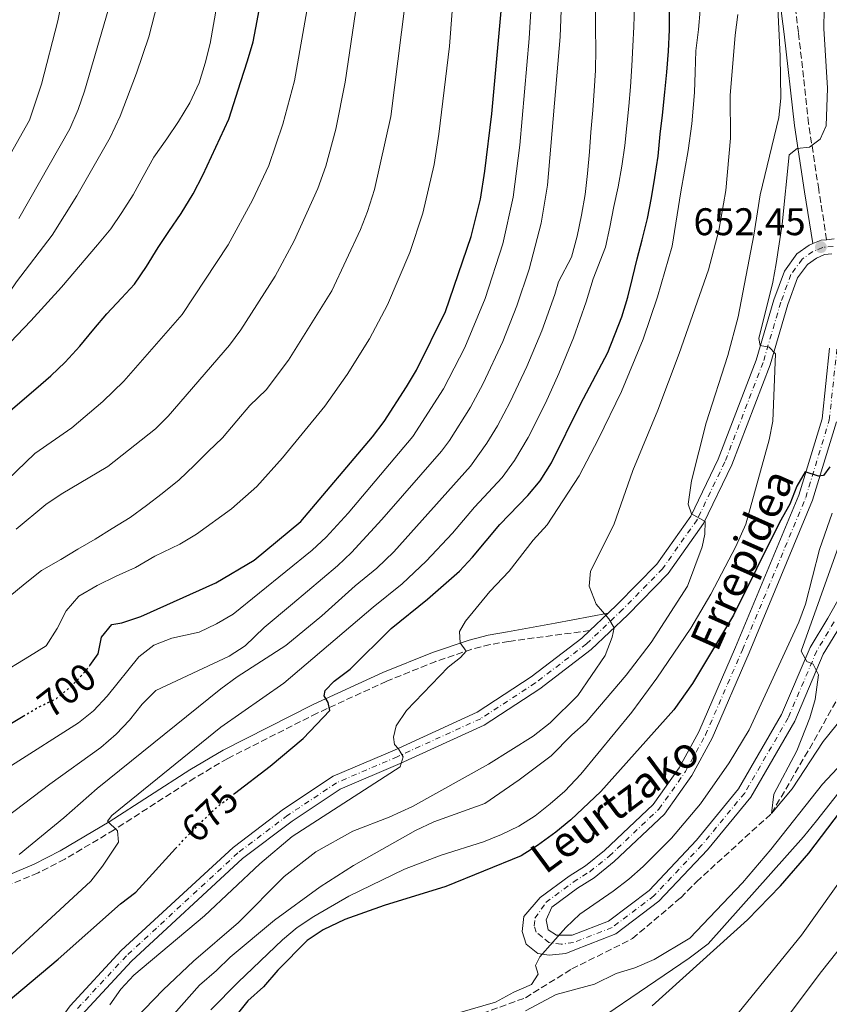
# Model space of a CAD drawing. Units: metres. Extents: x 603443 to 606871, y 4768543 to 4770909.
# Drawn here: x 604799 to 605010, y 4769741 to 4769997 of the extents above; entities that cross this region are included whole.
import ezdxf
from ezdxf.enums import TextEntityAlignment as Align

# ---------------------------------------------------------------- set-up
doc = ezdxf.new("R2010")
doc.units = ezdxf.units.M
doc.header["$MEASUREMENT"] = 0
for name, pattern in [('DGN Style 3', [2.435890702152634, 1.739921930109024, -0.6959687720436097]), ('DGN Style 4', [2.7856150101045474, 1.391937544087219, -0.6959687720436097, 0.001739921930109024, -0.6959687720436097]), ('DGN Style 5', [1.217945351076317, 0.5219765790327072, -0.6959687720436097])]:
    doc.linetypes.add(name, pattern=pattern)
for name, color, linetype, lineweight in [('Barranco lineal', 142, 'DGN Style 3', 13), ('Camino', 7, 'DGN Style 3', 0), ('Carretera', 9, 'Continuous', 0), ('Cota de curva de nivel directora', 7, 'Continuous', 0), ('Cota de punto acotado terreno', 7, 'Continuous', 0), ('Curva de nivel directora', 30, 'Continuous', 30), ('Curva de nivel directora no vista', 30, 'DGN Style 5', 30), ('Curva de nivel intermedia', 30, 'Continuous', 0), ('Eje de carretera', 7, 'DGN Style 4', 0), ('Línea blanca (vial)', 7, 'Continuous', 13), ('Margen derecho', 7, 'Continuous', 0), ('Punto acotado terreno (símbolo)', 7, 'Continuous', 0), ('Texto de Carretera Red Local', 1, 'Continuous', 0), ('Tubería', 7, 'Continuous', 0)]:
    doc.layers.add(name, color=color, linetype=linetype, lineweight=lineweight)
doc.styles.add('Style-Arial', font='arial.ttf')

# ---------------------------------------------------------------- blocks, each defined once
blk = doc.blocks.new('5PATER')
at = {"layer": 'Punto acotado terreno (símbolo)', "linetype": 'Continuous', "lineweight": 0}
h = blk.add_hatch(color=51, dxfattribs=at)
edge = h.paths.add_edge_path()
edge.add_ellipse((0, 0), major_axis=(-0.1095731443231308, -0.1110710700762829), ratio=0.9994222409660317, start_angle=0, end_angle=360)

msp = doc.modelspace()

# ---------------------------------------------------------------- linework, layer by layer
at = {"layer": 'Barranco lineal', "color": 142, "linetype": 'DGN Style 3', "lineweight": 13}
msp.add_polyline3d([(604869.7100000001, 4769714.9, 645), (604880.7599999999, 4769724.220000001, 644.8399999999965), (604894.1799999997, 4769730.930000001, 644.7899999999936), (604914.7400000002, 4769737.039999999, 644.7899999999936), (604930.5199999996, 4769742.77, 644.7899999999936), (604942.6100000005, 4769750.279999999, 644.529999999999), (604958.3600000005, 4769758.15, 643.8500000000058), (604970.9100000003, 4769768.810000001, 642.4499999999971), (604975.0199999996, 4769772.939999999, 642.5500000000029), (604994.5300000003, 4769790.730000001, 640), (605005.6299999999, 4769809.720000001, 639.320000000007), (605016.5300000003, 4769829.310000001, 637.3399999999965), (605022.8600000005, 4769842.300000001, 635), (605036.1399999997, 4769864.980000001, 633.5399999999936), (605044.7300000006, 4769882.5, 632.4499999999971), (605057.6299999999, 4769901.84, 630), (605065.8799999999, 4769914.980000001, 628.8500000000058), (605067.0899999999, 4769922.02, 628.3300000000017), (605066.9600000001, 4769926.26, 628.2299999999959)], dxfattribs=at)
at = {"layer": 'Camino', "color": 7, "linetype": 'DGN Style 3', "lineweight": 0}
for points in [[(605008.8599999984, 4769939.920000002, 652.3399999999967), (605006.7899999986, 4769952.95, 653.5899999999965), (605004.1700000011, 4769970.120000001, 655.979999999996), (605001.5399999982, 4769993.840000001, 658.8399999999965), (604998.8999999983, 4770014.12, 660.6199999999955)], [(604947.2600000012, 4769838.259999999, 665.1600000000036), (604926.2199999992, 4769835.470000002, 667.8699999999955), (604921.350000001, 4769834.62, 668.6399999999995), (604916.5900000001, 4769833.42, 669.6100000000006), (604907.2499999992, 4769830.270000001, 671.5599999999978), (604894.4699999985, 4769825.090000001, 673.320000000007), (604876.3900000004, 4769816.800000001, 675.3800000000048), (604853.1199999999, 4769805.010000001, 677.7599999999949), (604844.55, 4769799.960000001, 678.4400000000024), (604823.6199999999, 4769786.460000001, 679.9199999999983), (604810.7399999985, 4769778.810000001, 681.3099999999978), (604803.8299999973, 4769775.290000001, 682.3399999999967), (604794.6099999994, 4769771.410000001, 683.8800000000048)]]:
    msp.add_polyline3d(points, dxfattribs=at)
at = {"layer": 'Carretera', "color": 9, "linetype": 'Continuous', "lineweight": 0}
for points in [[(604812.1200000005, 4769740.699999999, 672.4400000000023), (604825.440000002, 4769755.029999998, 672.029999999999), (604854.5199999994, 4769781.9, 671.820000000007), (604867.649999999, 4769791.8, 671.9700000000012), (604880.5399999992, 4769800.390000001, 671.6600000000036), (604896.4499999993, 4769807.210000001, 670.1000000000058), (604917.9800000007, 4769817.040000002, 668.279999999999), (604932.0300000011, 4769826.230000001, 667.0800000000017), (604945.1600000005, 4769836.26, 665.4700000000012), (604947.2600000016, 4769838.26, 665.1600000000036), (604952.0500000016, 4769842.830000001, 664.4600000000064), (604954.4600000011, 4769845.12, 664.1100000000006), (604964.7199999985, 4769855.560000001, 662.2899999999936), (604973.5200000005, 4769868.06, 659.8399999999965), (604980.6499999985, 4769882.880000001, 658.0200000000041), (604990.5399999992, 4769908.619999999, 655.2100000000064), (604995.129999998, 4769924.240000002, 653.8500000000058), (604997.8799999995, 4769931.769999999, 653.3899999999994), (605001.1299999994, 4769936.250000001, 652.7599999999948), (605004.3500000027, 4769938.510000001, 652.5500000000029), (605005.249999999, 4769938.890000001, 652.5200000000041), (605007.3900000004, 4769939.790000001, 652.4499999999971), (605008.8599999987, 4769939.920000001, 652.3399999999965), (605010.829999998, 4769940.100000001, 652.1900000000023)], [(605010.1900000009, 4769936.21, 652.1900000000023), (605008.329999999, 4769936.04, 652.4499999999971), (605006.2100000001, 4769935.150000001, 652.5500000000029), (605003.8400000008, 4769933.480000001, 652.7599999999948), (605001.2800000014, 4769929.960000001, 653.3899999999994), (604998.7600000025, 4769923.050000002, 653.8500000000058), (604994.1700000013, 4769907.390000001, 655.2100000000064), (604984.1599999999, 4769881.37, 658.0200000000041), (604976.8199999996, 4769866.119999999, 659.8399999999965), (604967.6700000011, 4769853.109999998, 662.2899999999936), (604957.1499999978, 4769842.399999999, 664.1100000000006), (604947.6400000015, 4769833.350000001, 665.4700000000012), (604934.2399999994, 4769823.11, 667.0800000000017), (604919.8299999993, 4769813.680000001, 668.279999999999), (604898.0000000005, 4769803.710000001, 670.1000000000058), (604882.3700000021, 4769797.019999999, 671.6600000000036), (604869.8599999995, 4769788.680000001, 671.9700000000012), (604856.9699999993, 4769778.960000001, 671.820000000007), (604828.1399999999, 4769752.319999999, 672.029999999999), (604815.0700000008, 4769738.27, 672.4400000000023)], [(605012.4400000017, 4769839.53, 639.1699999999983), (605007.9800000003, 4769832.100000001, 640), (605000.5700000006, 4769814.699999999, 640.8399999999965), (604989.1299999988, 4769794.92, 642.5), (604977.8500000023, 4769781.260000001, 642.820000000007), (604965.2500000005, 4769767.859999998, 643.3399999999965), (604954.010000002, 4769759.369999999, 643.9600000000064), (604943.3900000004, 4769755.259999999, 645.1100000000006), (604941.0799999991, 4769754.290000001, 645.2599999999948), (604936.7299999994, 4769753.84, 645.320000000007), (604933.7900000003, 4769754.250000001, 645.4700000000012), (604930.699999999, 4769756.740000002, 645.5200000000041), (604929.6700000007, 4769759.98, 645.5200000000041), (604930.129999999, 4769763.890000002, 645.779999999999), (604934.3500000013, 4769768.84, 645.779999999999), (604941.8900000005, 4769774.430000001, 646.3600000000006), (604946.1499999985, 4769777.13, 647.029999999999), (604951.0799999993, 4769781.08, 647.5), (604963.7800000019, 4769793.08, 648.0200000000041), (604970.510000002, 4769802.59, 648.3399999999965), (604975.6400000016, 4769811.960000001, 648.6000000000058), (604985.1799999992, 4769833.98, 648.9100000000036), (605001.6200000012, 4769873.480000001, 649.8399999999965), (605007.6600000006, 4769893.359999999, 650.570000000007), (605009.6299999999, 4769911.750000001, 650.6300000000047)], [(605011.4200000025, 4769892.590000001, 650.570000000007), (605005.2199999999, 4769872.190000001, 649.8399999999965), (604988.6999999996, 4769832.490000002, 648.9100000000036), (604979.0799999972, 4769810.28, 648.6000000000058), (604973.760000002, 4769800.56, 648.3399999999965), (604966.6799999987, 4769790.560000001, 648.0200000000041), (604953.5899999995, 4769778.189999999, 647.5), (604948.3799999993, 4769774.01, 647.029999999999), (604944.0599999987, 4769771.279999998, 646.3600000000006), (604937.4299999991, 4769766.359999999, 645.779999999999), (604935.9200000025, 4769763.02, 645.679999999993), (604936.4800000014, 4769760.42, 645.5800000000017), (604938.579999998, 4769759.09, 645.2599999999948), (604942.6799999995, 4769759.080000001, 645.1100000000006), (604952.1299999999, 4769762.74, 643.9600000000064), (604962.6799999999, 4769770.710000001, 643.3399999999965), (604974.9899999991, 4769783.790000001, 642.820000000007), (604985.9799999994, 4769797.100000001, 642.5), (604997.1499999987, 4769816.409999999, 640.8399999999965), (605004.5599999982, 4769833.84, 640), (605009.1400000004, 4769841.460000001, 639.1699999999983), (605022.4499999987, 4769864.960000002, 637.0899999999965)]]:
    msp.add_polyline3d(points, dxfattribs=at)
at = {"layer": 'Curva de nivel directora', "color": 30, "linetype": 'Continuous', "lineweight": 30, "flags": 128}
for points, elevation in [([(604817.2800000008, 4769829.210000001), (604819.4600000002, 4769832.240000002), (604820.3099999996, 4769836.550000001), (604822.9899999995, 4769839.850000001), (604825.589999999, 4769840.279999999), (604830.5099999988, 4769841.92), (604850.0399999997, 4769850.65), (604859.9699999985, 4769856.550000002), (604872.1700000003, 4769866.65), (604890.7299999989, 4769888.65), (604893.8, 4769892.600000001), (604899.6499999996, 4769901.680000001), (604902.2099999988, 4769905.970000002), (604909.7699999983, 4769921.230000001), (604916.4600000003, 4769940.710000004), (604918.8099999995, 4769950.449999999), (604920.0199999987, 4769957.710000001), (604921.7599999999, 4769972.610000002), (604924.7699999985, 4770005.170000001)], 700.0000000000001), ([(604796.0399999999, 4769894.970000002), (604803.2399999995, 4769901.120000001), (604807.1399999999, 4769904.51), (604810.8399999992, 4769908.11), (604814.6299999999, 4769912.230000002), (604818.3099999991, 4769916.66), (604821.6900000009, 4769920.67), (604825.4799999995, 4769924.680000001), (604828.8599999992, 4769928.380000001), (604832.0199999998, 4769932.910000003), (604835.0700000006, 4769937.850000001), (604837.82, 4769942.060000001), (604840.9800000006, 4769946.689999999), (604844.1299999999, 4769951.840000002), (604846.6600000003, 4769956.67), (604853.4199999992, 4769971.25), (604856.4999999994, 4769981.08), (604858.2899999998, 4769986.42), (604859.7800000006, 4769991.34), (604860.7399999995, 4769996.869999999), (604861.7000000007, 4770001.99)], 725.0000000000001), ([(604854.89, 4769795.880000002), (604864.1700000005, 4769803.020000001), (604872.7200000001, 4769810.180000001), (604879.7000000007, 4769817.51), (604879.2800000003, 4769819.590000001), (604878.2099999997, 4769821.330000003), (604878.4499999988, 4769822.699999999), (604880.76, 4769825.150000001), (604884.9399999998, 4769828.27), (604895.6299999985, 4769838.790000001), (604905.0399999986, 4769846.41), (604913.3899999993, 4769853.699999999), (604916.8099999991, 4769857.340000001), (604923.879999999, 4769865.83), (604931.1900000002, 4769873.36), (604934.3599999996, 4769877.230000001), (604937.3100000002, 4769881.920000001), (604944.8899999995, 4769897.130000001), (604951.9799999996, 4769910.62), (604955.6399999986, 4769919.850000001), (604957.1299999994, 4769924.970000001), (604958.35, 4769929.890000002), (604959.6299999984, 4769934.900000001), (604960.9099999992, 4769939.87), (604962.2900000005, 4769945.410000001), (604963.2999999986, 4769950.789999999), (604964.2100000005, 4769956.060000001), (604965.0099999985, 4769961.650000002), (604965.5499999993, 4769967.330000001), (604966.1500000006, 4769972.340000001), (604966.7899999999, 4769978.240000002), (604967.2799999994, 4769983.500000001), (604967.7699999989, 4769988.980000001), (604967.9999999992, 4769994.5), (604968.0300000004, 4769999.710000004)], 675.0000000000001), ([(605009.6899999997, 4769880.87), (605008.0400000003, 4769878.630000001), (605006.7399999994, 4769878.42), (605003.269999998, 4769879.54), (605001.0700000009, 4769875.860000002), (604999.2800000005, 4769871.12), (604996.6200000006, 4769866.400000002), (604984.6199999999, 4769842.310000001), (604973.9499999991, 4769824.520000001), (604969.0999999989, 4769817.680000001), (604950.110000001, 4769796.380000004), (604942.3100000002, 4769789.04), (604938.4700000002, 4769785.840000002), (604933.7099999993, 4769782.340000001), (604929.449999999, 4769779.710000004), (604909.7999999995, 4769771.699999999), (604893.7899999989, 4769766.76), (604883.61, 4769763.140000001), (604877.9399999992, 4769760.45), (604873.7999999997, 4769757.650000001), (604866.1199999996, 4769750), (604862.4099999992, 4769745.65), (604858.3500000001, 4769742.000000001), (604855.2199999986, 4769738.100000001)], 650.0000000000001), ([(604665.9799999993, 4769730.86), (604681.5699999996, 4769741.33), (604695.2600000001, 4769749.970000002), (604703.2899999989, 4769755.95), (604705.8499999982, 4769760.220000002), (604705.8100000002, 4769762.960000002), (604707.4699999987, 4769764.740000002), (604711.55, 4769766.430000002), (604724.1299999997, 4769774.600000001), (604740.4699999989, 4769782.84), (604764.7999999989, 4769796.130000004), (604780.7000000001, 4769804.190000001), (604789.4599999996, 4769809.789999999), (604799.9000000001, 4769815.990000002)], 700.0000000000001), ([(604963.4900000008, 4769740.699999999), (604988.279999999, 4769763.070000002), (604996.9, 4769771.869999999), (605004.2599999983, 4769780.400000001), (605014.1199999999, 4769793.41)], 650.0000000000001), ([(604792.7400000008, 4769739.190000001), (604809.0699999988, 4769752.780000002), (604825.2599999983, 4769767.220000003), (604829.2300000002, 4769770.26), (604839.579999999, 4769781.560000001)], 675.0000000000001)]:
    msp.add_lwpolyline(points, dxfattribs=dict(at, elevation=elevation))
at = {"layer": 'Curva de nivel directora no vista', "color": 30, "linetype": 'DGN Style 5', "lineweight": 30, "flags": 128}
for points, elevation in [([(604799.9000000001, 4769815.990000002), (604803.4000000004, 4769818.07), (604808.5700000004, 4769820.620000001), (604812.4699999986, 4769823.740000002), (604816.5299999998, 4769828.16), (604817.2800000008, 4769829.210000001)], 700.0000000000005), ([(604839.579999999, 4769781.560000001), (604842.1799999987, 4769784.400000002), (604849.690000001, 4769791.87), (604854.89, 4769795.880000002)], 675.0000000000005)]:
    msp.add_lwpolyline(points, dxfattribs=dict(at, elevation=elevation))
at = {"layer": 'Curva de nivel intermedia', "color": 30, "linetype": 'Continuous', "lineweight": 0, "flags": 128}
for points, elevation in [([(604994.8900000006, 4769928.83), (604995.74, 4769933.759999999), (604997.3200000003, 4769943.970000001), (604999.1300000007, 4769962.01), (605001.1900000017, 4769963.659999999), (605004.4100000003, 4769963.970000001), (605007.1399999994, 4769966.09), (605008.7000000018, 4769969.5), (605009.0800000017, 4769979.350000001), (605008.1100000017, 4769994.849999999), (605008.2300000002, 4769999.84), (605008.97, 4770004.8), (605012.2500000013, 4770018.15)], 655), ([(604788.5499999998, 4769870.519999999), (604802.930000001, 4769884.359999999), (604812.6000000006, 4769891.029999999), (604820.6600000005, 4769897.8), (604826.1400000011, 4769903.109999998), (604841.2400000021, 4769920.429999999), (604853.2300000016, 4769938.539999999), (604859.5599999994, 4769950.17), (604863.8100000008, 4769959.220000001), (604867.4800000008, 4769969.929999999), (604870.4800000006, 4769981.25), (604875.0800000004, 4770007.390000001)], 720), ([(604793.2900000007, 4769826.59), (604801.5600000009, 4769831.59), (604805.8900000004, 4769834.309999999), (604808.7900000017, 4769838.829999999), (604811.1200000007, 4769843.399999999), (604814.390000001, 4769847.199999999), (604819.1400000006, 4769849.98), (604824.1000000006, 4769852.45), (604829.1200000006, 4769854.71), (604834.2100000002, 4769857.630000001), (604840.680000001, 4769860.74), (604844.9700000003, 4769863.3), (604854.1500000001, 4769869.890000001), (604860.6600000013, 4769875.77), (604867.3700000013, 4769883.21), (604878.3600000016, 4769896.599999999), (604884.1700000009, 4769904.859999998), (604889.9700000011, 4769914.109999999), (604894.6300000015, 4769922.949999999), (604900.49, 4769936.600000001), (604903.8499999995, 4769946.819999999), (604906.780000002, 4769959.499999999), (604908.0600000005, 4769967.329999999), (604910.7899999997, 4769990.279999998), (604912.1799999999, 4770008.499999999)], 705), ([(604811.1200000007, 4770007.96), (604808.9800000016, 4769996.829999999), (604804.7100000002, 4769980.359999998), (604801.570000002, 4769970.99), (604794.2400000006, 4769957.899999999)], 745), ([(604796.4600000002, 4769847.210000001), (604800.4200000009, 4769850.55), (604804.6900000002, 4769853.890000001), (604809.7000000014, 4769856.779999999), (604814.1400000005, 4769859.399999999), (604818.6300000009, 4769862.019999999), (604823.07, 4769864.789999999), (604827.7599999994, 4769867.680000001), (604832.0399999998, 4769870.760000001), (604836.0499999997, 4769873.949999998), (604840.4800000021, 4769877.449999998), (604844.4299999994, 4769881.21), (604848.0200000014, 4769884.8), (604851.7699999998, 4769888.349999999), (604855.5000000002, 4769892.830000001), (604858.8799999999, 4769896.840000001), (604863.0900000009, 4769900.910000001), (604868.9699999995, 4769908.550000001), (604880.2000000012, 4769926.59), (604887.6800000002, 4769942.609999998), (604889.5100000007, 4769947.26), (604891.2499999999, 4769952.930000001), (604895.53, 4769971.970000001), (604900.100000001, 4770008.32)], 710.0000000000002), ([(604798.1299999999, 4769864.600000001), (604805.8200000012, 4769871.02), (604809.8300000011, 4769873.749999999), (604821.9600000014, 4769880.929999998), (604834.3200000019, 4769890.720000001), (604837.6400000012, 4769894), (604853.6100000015, 4769912.489999999), (604856.5599999997, 4769916.52), (604865.4700000014, 4769930.399999999), (604870.3900000011, 4769939.589999998), (604876.5600000002, 4769953.27), (604878.6400000011, 4769959.03), (604881.2400000006, 4769968.689999999), (604883.6800000013, 4769980.899999999), (604887.5000000013, 4770006.829999999)], 715.0000000000001), ([(604932.12, 4770002.249999999), (604931.5000000009, 4769992.27), (604929.0800000002, 4769964.509999999), (604927.3400000011, 4769950.970000001), (604924.6600000013, 4769938.88), (604920.0999999992, 4769924.600000001), (604914.7400000015, 4769911.84), (604909.2300000017, 4769901.159999999), (604901.2800000012, 4769888.760000001), (604884.4600000015, 4769868.809999999), (604878.7400000016, 4769862.600000001), (604875.1000000006, 4769859.17), (604854.5700000004, 4769842.56), (604850.2400000008, 4769840.029999999), (604845.7200000014, 4769837.880000001), (604838.5900000011, 4769836.279999998), (604833.9100000006, 4769834.439999999), (604830.0300000004, 4769831.470000001), (604821.7400000001, 4769821.180000001), (604818.1900000006, 4769817.439999998), (604814.3400000016, 4769814.239999999), (604796.8800000004, 4769803.220000001)], 695), ([(604857.6900000006, 4769834.329999999), (604862.5600000012, 4769839.060000001), (604869.9599999996, 4769845.239999999), (604881.7100000001, 4769855.09), (604885.320000002, 4769858.560000001), (604893.200000001, 4769867.15), (604908.7500000012, 4769884.909999999), (604910.8299999998, 4769887.679999999), (604916.2500000002, 4769896.349999999), (604919.5700000017, 4769902.529999999), (604924.6200000009, 4769913.449999998), (604928.3100000012, 4769922.749999999), (604931.4699999995, 4769932.230000001), (604934.6500000004, 4769944.24), (604936.2700000008, 4769954.09), (604939.5800000011, 4769992.699999998), (604940.0100000004, 4770004.319999999)], 690.0000000000001), ([(604834.8400000005, 4770001.429999999), (604832.5899999996, 4769992.699999998), (604829.4400000003, 4769983.220000002), (604825.1399999998, 4769972.039999999), (604822.5600000004, 4769966.5), (604813.8900000001, 4769951.289999999), (604807.5199999998, 4769941.07), (604798.2300000006, 4769928.980000001), (604792.3200000006, 4769920.41), (604788.9200000009, 4769916.720000001), (604781.4800000022, 4769910.029999998), (604748.7100000001, 4769885.09), (604738.6200000005, 4769876.699999999), (604707.9500000015, 4769855.369999999), (604697.8600000018, 4769849.56), (604688.8499999996, 4769845.220000002), (604681.4800000002, 4769842.230000001), (604672.8400000012, 4769839.510000001), (604645.5000000005, 4769827.17), (604636.570000001, 4769823.63), (604615.8500000008, 4769815.92), (604581.2600000014, 4769805.939999998)], 735.0000000000001), ([(604790.0899999999, 4769747.79), (604817.490000001, 4769773.109999999), (604820.6000000001, 4769777.01), (604824.7300000007, 4769783.269999999), (604824.4800000006, 4769786.190000001), (604821.8300000017, 4769788.699999998), (604823.0099999997, 4769790.17), (604851.3600000007, 4769813.150000001), (604867.7400000001, 4769824.630000001), (604890.9400000012, 4769844.359999998), (604898.4699999995, 4769850.460000001), (604904.7100000001, 4769856.350000001), (604911.600000001, 4769863.61), (604917.2500000016, 4769870.4), (604924.4500000011, 4769878.09), (604927.6600000008, 4769882.48), (604931.2700000006, 4769888.480000001), (604935.7800000012, 4769897.390000001), (604939.2500000002, 4769905.109999998), (604943.0000000009, 4769914.38), (604946.3500000014, 4769923.789999999), (604948.1500000008, 4769929.749999999), (604951.3200000002, 4769937.979999999), (604952.4400000002, 4769943.149999999), (604953.5100000007, 4769948.529999999), (604954.6799999997, 4769953.699999999), (604955.640000001, 4769959.079999999), (604956.3400000005, 4769964.399999999), (604956.8900000004, 4769969.509999999), (604957.4300000012, 4769974.63), (604957.8800000005, 4769979.63), (604958.2100000012, 4769985.11), (604958.4500000004, 4769990.26), (604958.6800000007, 4769995.269999999), (604958.9100000008, 4770000.84)], 680), ([(604798.8300000017, 4769945.429999999), (604812.0599999995, 4769968.739999999), (604814.2600000012, 4769973.76), (604815.8800000016, 4769978.500000001), (604822.0100000005, 4769999.619999998)], 740.0000000000001), ([(604798.900000001, 4769780.05), (604810.5199999994, 4769789.539999999), (604819.2099999998, 4769797.179999998), (604851.3700000019, 4769823.130000001), (604855.5899999996, 4769826.27), (604868.2000000007, 4769834.4), (604877.5900000005, 4769842.13), (604886.2499999997, 4769849.939999999), (604891.8900000012, 4769854.509999999), (604896.2800000011, 4769858.78), (604916.2300000001, 4769881.060000001), (604920.4800000014, 4769887.01), (604923.270000001, 4769891.539999999), (604926.5900000002, 4769897.720000002), (604930.9300000009, 4769906.98), (604934.770000001, 4769916.230000001), (604938.1500000005, 4769925.63), (604939.1600000008, 4769928.980000001), (604942.5500000016, 4769935.38), (604943.9800000021, 4769940.869999999), (604945.1500000011, 4769946.31), (604946.11, 4769951.679999999), (604946.7000000001, 4769957.11), (604947.1900000018, 4769962.789999999), (604947.5300000015, 4769967.850000001), (604948.0200000011, 4769973.59), (604948.41, 4769978.59), (604948.7499999999, 4769983.91), (604948.8200000012, 4769989.429999999), (604948.7400000008, 4769994.63), (604948.7600000009, 4770000.159999999)], 684.9999999999999), ([(604847.2900000004, 4769985.850000001), (604848.5600000002, 4769990.98), (604850.29, 4770000.789999997)], 730), ([(604961.1700000007, 4769914.009999999), (604964.860000001, 4769925.100000001), (604968.6699999997, 4769938.23), (604970.9500000018, 4769952.38), (604972.8200000004, 4769963.13), (604973.7600000014, 4769970.069999999), (604974.5199999993, 4769978.159999998), (604974.7000000002, 4769983.519999999), (604974.8800000013, 4769988.999999999), (604975.5200000005, 4769994.58), (604975.9699999997, 4769999.640000001)], 670), ([(604996.7600000014, 4769987.649999999), (604996.1199999999, 4770001.91)], 660), ([(604829.0400000003, 4769737.289999999), (604836.3200000002, 4769744.869999998), (604844.2400000016, 4769752.279999998), (604855.9500000017, 4769762.34), (604867.8099999994, 4769774.300000001), (604876.0100000004, 4769780.73), (604885.6500000006, 4769786.069999999), (604895.120000001, 4769789.769999999), (604901.1800000007, 4769792.509999999), (604920.9599999997, 4769803.509999998), (604932.5600000003, 4769810.84), (604936.9400000013, 4769814.289999999), (604944.1800000012, 4769821.42), (604951.2599999999, 4769831.800000002), (604953.0599999991, 4769836.52), (604953.5900000011, 4769839.019999999), (604952.2099999998, 4769841.289999999), (604948.9700000011, 4769845.149999999), (604947.1000000002, 4769849.789999999), (604947.430000001, 4769853.720000001), (604953.5000000017, 4769865.74), (604958.4800000017, 4769879.890000002), (604964.9600000015, 4769895.609999999), (604970.5300000015, 4769910.31), (604978.12, 4769932.09), (604980.7799999999, 4769942.34), (604982.6700000009, 4769952.7), (604983.850000001, 4769966.34), (604983.7400000015, 4769977.380000001), (604985.1100000016, 4769993.069999999), (604985.7599999999, 4769998.499999999)], 665.0000000000001), ([(604839.140000001, 4769738.480000001), (604845.8100000008, 4769746.050000001), (604850.2099999996, 4769749.84), (604853.7500000001, 4769753.38), (604865.3100000004, 4769762.939999999), (604877.1500000001, 4769771.59), (604885.8000000004, 4769777.17), (604901.9500000018, 4769786.3), (604906.7000000015, 4769788.499999999), (604920.020000001, 4769793.289999999), (604928.8900000001, 4769799.429999999), (604937.2699999999, 4769805.730000001), (604942.6100000021, 4769811.180000001), (604946.3700000015, 4769814.470000001), (604956.6900000013, 4769826.649999999), (604963.2300000016, 4769835.189999999), (604972.6399999994, 4769849.859999999), (604976.5000000017, 4769860.069999999), (604977.1800000012, 4769863.310000001), (604977.2300000006, 4769866.640000001), (604973.7100000001, 4769868.619999999), (604972.8400000005, 4769871.16), (604973.6900000023, 4769877.210000001), (604977.5299999999, 4769892.259999999), (604983.1400000004, 4769909.8), (604985.8400000003, 4769919.880000001), (604989.9500000009, 4769941.059999999), (604991.5500000012, 4769951.619999998), (604996.4200000018, 4769971.71), (604996.9200000003, 4769976.690000001), (604996.7600000014, 4769987.649999999)], 660), ([(604789.4400000017, 4769905.819999999), (604801.9499999997, 4769918.819999999), (604809.9400000006, 4769927.59), (604819.2500000001, 4769938.560000001), (604822.7300000002, 4769942.779999998), (604825.5800000001, 4769946.989999999), (604828.5400000017, 4769951.619999998), (604831.1700000003, 4769956.34), (604833.9100000006, 4769961.380000002), (604837.2700000001, 4769966.119999997), (604840.3300000001, 4769970.65), (604843.2800000005, 4769975.480000001), (604845.7000000012, 4769980.73), (604847.2900000004, 4769985.850000001)], 730), ([(604848.7200000009, 4769739.67), (604855.8700000013, 4769746.869999999), (604867.3400000001, 4769757.859999999), (604871.1700000011, 4769761.08), (604875.5499999998, 4769763.91), (604884.6400000004, 4769769.240000002), (604899.0900000008, 4769776.199999999), (604908.6399999994, 4769779.9), (604919.6000000008, 4769783.34), (604924.3100000003, 4769785.229999999), (604928.8099999997, 4769787.429999999), (604933.0400000009, 4769790.100000001), (604936.9900000005, 4769793.170000001), (604940.75, 4769796.480000001), (604944.9600000011, 4769800.899999999), (604958.2000000001, 4769817.039999999), (604964.7300000013, 4769825.889999999), (604973.5300000012, 4769838.890000002), (604978.7400000015, 4769847.779999998), (604985.2700000004, 4769860.17), (604987.8699999999, 4769865.92), (604993.9500000018, 4769887.83), (604994.8400000014, 4769892.75), (604995.5900000002, 4769910.199999998), (604993.8899999993, 4769911.99), (604991.54, 4769912.429999999), (604991.2000000003, 4769914.25), (604994.8900000006, 4769928.83)], 655), ([(604822.4300000007, 4769740.939999999), (604825.2900000018, 4769745.039999999), (604828.7000000004, 4769748.699999999), (604847.0600000002, 4769764.050000001), (604861.5100000006, 4769777.600000001), (604869.8400000011, 4769784.720000001), (604897.9500000008, 4769802.8), (604898.7399999998, 4769805.470000001), (604897.5100000005, 4769807.529999999), (604896.5100000014, 4769808.609999999), (604896.2699999999, 4769810.539999999), (604896.9000000004, 4769813.460000002), (604899.6000000003, 4769817.46), (604910.4700000001, 4769828.769999998), (604913.6600000019, 4769831.27), (604915.0900000002, 4769832.900000001), (604913.5500000002, 4769835.069999999), (604913.3500000011, 4769838.029999998), (604914.9200000003, 4769840.710000001), (604921.3100000008, 4769848.409999998), (604926.2900000006, 4769853.749999999), (604932.5700000015, 4769861.76), (604936.1600000013, 4769865.77), (604944.5099999997, 4769878.55), (604949.5700000002, 4769888.099999999), (604955.5200000001, 4769900.399999999), (604961.1700000007, 4769914.009999999)], 670), ([(605010.3300000012, 4769868.8), (605007.040000001, 4769859.359999998), (605003.3500000008, 4769845.109999999), (605001.650000002, 4769840.42), (604988.7400000016, 4769812.429999999), (604983.5100000014, 4769803.899999999), (604976.0200000012, 4769793.180000001), (604968.5100000009, 4769784.310000001), (604961.1799999997, 4769776.95), (604957.4600000002, 4769773.619999999), (604953.3400000008, 4769770.479999999), (604944.6799999995, 4769764.520000001), (604941.0300000017, 4769761.08), (604934.2800000014, 4769753.429999999), (604933.1600000015, 4769751.17), (604933.820000001, 4769748.890000001), (604932.1500000014, 4769746.259999999), (604927.490000001, 4769744.260000001), (604922.7400000012, 4769741.649999999), (604912.8300000004, 4769738.779999999)], 645), ([(605011.9500000017, 4769860.109999999), (605002.2199999997, 4769832.930000001), (605003.7199999995, 4769830.189999999), (605005.3500000013, 4769829.539999999), (605006.7400000015, 4769826.75), (605005.91, 4769820.359999999), (605004.4600000016, 4769815.569999999), (605001.110000001, 4769806.98), (604995.1600000011, 4769795.689999999), (604994.5300000008, 4769790.73), (604999.8799999995, 4769797.130000002), (605007.9700000009, 4769809.42), (605021.1400000006, 4769825.679999999)], 640.0000000000002), ([(604741.6700000014, 4769740.439999999), (604748.9800000006, 4769747.439999999), (604752.3800000001, 4769751.999999999), (604754.9200000016, 4769756.470000002), (604755.5200000006, 4769761.109999999), (604754.9900000008, 4769765.529999998), (604756.550000001, 4769768.730000001), (604759.2900000013, 4769770.130000001), (604764.3200000006, 4769771.82), (604773.5000000005, 4769775.779999998), (604779.7000000008, 4769779.029999998), (604788.76, 4769784.65), (604806.8300000014, 4769798.289999999), (604820.1200000017, 4769807.859999998), (604824.1299999994, 4769811.359999998), (604827.6200000008, 4769814.949999998), (604830.890000001, 4769819.17), (604834.4699999995, 4769822.659999999), (604853.5100000009, 4769831.600000001), (604857.6900000006, 4769834.329999999)], 690.0000000000001), ([(604930.5300000008, 4769739.41), (604938.5400000017, 4769743.65), (604948.5000000016, 4769746.350000001), (604954.1299999999, 4769749.089999998), (604959.0000000002, 4769750.57), (604963.9700000014, 4769752.73), (604973.3200000012, 4769758.239999999), (604987.0000000005, 4769772.66), (604994.3499999996, 4769781.369999999), (605007.7600000007, 4769798.339999998), (605011.5499999993, 4769802.399999999)], 645), ([(605015.0000000005, 4769776.869999999), (605002.2900000013, 4769759.09), (604984.9700000009, 4769737.699999998)], 655), ([(605013.4699999995, 4769757.159999999), (605007.4900000005, 4769749.619999998), (604979.5900000008, 4769712.449999999)], 660)]:
    msp.add_lwpolyline(points, dxfattribs=dict(at, elevation=elevation))
at = {"layer": 'Eje de carretera', "color": 7, "linetype": 'DGN Style 4', "lineweight": 0}
for points in [[(605010.5100000022, 4769938.16, 652.1900000000023), (605007.8599999992, 4769937.91, 652.3999999999943), (605005.2799999998, 4769936.83, 652.550000000003), (605002.489999998, 4769934.87, 652.7599999999949), (604999.5799999977, 4769930.86, 653.3899999999995), (604996.9400000003, 4769923.650000001, 653.8500000000058), (604992.3500000014, 4769908.000000001, 655.2100000000065), (604982.3999999982, 4769882.119999999, 658.0200000000041), (604975.1700000018, 4769867.09, 659.8399999999965), (604966.1900000009, 4769854.340000001, 662.2899999999936), (604955.8099999984, 4769843.76, 664.1100000000006), (604946.3999999984, 4769834.800000001, 665.4700000000014), (604933.1399999993, 4769824.670000001, 667.0800000000019), (604918.899999999, 4769815.359999999, 668.279999999999), (604897.2199999976, 4769805.460000002, 670.1000000000058), (604881.4499999986, 4769798.7, 671.6600000000037), (604868.7600000015, 4769790.24, 671.9700000000012), (604855.7500000006, 4769780.430000001, 671.8200000000071), (604826.7899999993, 4769753.680000001, 672.0299999999991), (604813.5899999985, 4769739.49, 672.4400000000023)], [(605010.7899999995, 4769840.500000001, 639.1699999999986), (605006.2699999999, 4769832.970000001, 640.0000000000001), (604998.859999998, 4769815.560000001, 640.8399999999966), (604987.5500000003, 4769796.010000002, 642.5000000000001), (604976.4200000013, 4769782.52, 642.820000000007), (604963.9600000002, 4769769.290000002, 643.3399999999966), (604953.0700000003, 4769761.060000002, 643.9600000000064), (604943.0399999989, 4769757.170000001, 645.1100000000007), (604939.8299999969, 4769756.690000001, 645.1199999999953), (604936.6000000016, 4769757.130000001, 645.1399999999995), (604934.8500000014, 4769758.630000004, 645.4600000000065), (604933.3099999991, 4769759.880000002, 645.550000000003), (604932.7899999983, 4769761.5, 645.600000000006), (604933.0199999987, 4769763.449999999, 645.7299999999959), (604935.8900000007, 4769767.600000001, 645.779999999999), (604942.9800000007, 4769772.850000001, 646.3600000000006), (604947.27, 4769775.570000002, 647.0299999999991), (604952.3299999983, 4769779.630000002, 647.5), (604965.2299999997, 4769791.82, 648.0200000000041), (604972.1299999976, 4769801.580000003, 648.3399999999965), (604977.3599999979, 4769811.119999999, 648.6000000000058), (604986.9400000002, 4769833.24, 648.9100000000037), (605003.4200000024, 4769872.840000002, 649.8399999999965), (605009.5399999977, 4769892.980000001, 650.5700000000071), (605011.5199999983, 4769911.49, 650.6300000000047)]]:
    msp.add_polyline3d(points, dxfattribs=at)
at = {"layer": 'Línea blanca (vial)', "color": 7, "linetype": 'Continuous', "lineweight": 13, "extrusion": (0.08505217498799401, -0.1253549854750807, 0.9884595364233956), "elevation": -545833.6182646106, "flags": 128}
msp.add_lwpolyline([(3178758.463428337, 3565939.326319291), (3178757.174004021, 3565940.052463166), (3178754.897829291, 3565940.514554724)], dxfattribs=at)
at = {"layer": 'Línea blanca (vial)', "color": 7, "linetype": 'Continuous', "lineweight": 13, "extrusion": (0.07607777382201211, 0.07258359638073719, 0.9944565319141532), "elevation": 392896.5285925317, "flags": 128}
msp.add_lwpolyline([(3033513.952329447, -3709554.348712422), (3033513.952329447, -3709547.691460734)], dxfattribs=at)
at = {"layer": 'Línea blanca (vial)', "color": 7, "linetype": 'Continuous', "lineweight": 13}
for points in [[(605005.2499999984, 4769938.890000001, 652.5200000000041), (605004.3500000021, 4769938.510000001, 652.550000000003), (605001.129999999, 4769936.250000001, 652.7599999999949), (604997.8799999991, 4769931.77, 653.3899999999995), (604995.1299999976, 4769924.240000002, 653.8500000000058), (604990.5399999986, 4769908.62, 655.2100000000065), (604980.649999998, 4769882.880000002, 658.0200000000041), (604973.52, 4769868.060000001, 659.8399999999965), (604964.7199999979, 4769855.560000001, 662.2899999999936), (604954.4600000007, 4769845.120000001, 664.1100000000006), (604952.0500000011, 4769842.830000003, 664.4600000000064)], [(605010.8299999975, 4769940.100000001, 652.1900000000023), (605008.8599999984, 4769939.920000002, 652.3399999999967)], [(604794.6599999988, 4769710.27, 672.7500000000001), (604815.0700000003, 4769738.270000001, 672.4400000000023), (604828.1399999994, 4769752.32, 672.0299999999991), (604856.9699999989, 4769778.960000002, 671.8200000000071), (604869.859999999, 4769788.680000001, 671.9700000000012), (604882.3700000015, 4769797.02, 671.6600000000037), (604898, 4769803.710000002, 670.1000000000058), (604919.8299999988, 4769813.680000001, 668.279999999999), (604934.239999999, 4769823.110000002, 667.0800000000019), (604947.6400000011, 4769833.350000001, 665.4700000000014), (604957.1499999973, 4769842.4, 664.1100000000006), (604967.6700000005, 4769853.109999999, 662.2899999999936), (604976.8199999991, 4769866.12, 659.8399999999965), (604984.1599999995, 4769881.370000001, 658.0200000000041), (604994.1700000009, 4769907.390000001, 655.2100000000065), (604998.760000002, 4769923.050000003, 653.8500000000058), (605001.280000001, 4769929.960000002, 653.3899999999995), (605003.8400000003, 4769933.480000002, 652.7599999999949), (605006.2099999995, 4769935.150000001, 652.550000000003), (605008.3299999986, 4769936.040000001, 652.4499999999971), (605010.1900000004, 4769936.210000001, 652.1900000000023)], [(605009.6299999994, 4769911.750000002, 650.6300000000047), (605007.6600000003, 4769893.36, 650.5700000000071), (605001.6200000007, 4769873.480000001, 649.8399999999965), (604985.1799999988, 4769833.980000001, 648.9100000000037), (604975.6400000012, 4769811.960000002, 648.6000000000058), (604970.5100000014, 4769802.59, 648.3399999999965), (604963.7800000013, 4769793.080000001, 648.0200000000041), (604951.0799999988, 4769781.08, 647.5), (604946.149999998, 4769777.130000001, 647.0299999999991), (604941.89, 4769774.430000001, 646.3600000000006), (604934.3500000007, 4769768.840000001, 645.779999999999), (604930.1299999985, 4769763.890000002, 645.779999999999), (604929.6700000003, 4769759.980000001, 645.5200000000041), (604930.6999999986, 4769756.740000002, 645.5200000000041), (604933.7899999997, 4769754.250000002, 645.4700000000012), (604936.7299999989, 4769753.840000001, 645.3200000000071), (604941.0799999987, 4769754.290000002, 645.2599999999948), (604943.3899999998, 4769755.26, 645.1100000000007), (604954.0100000014, 4769759.37, 643.9600000000064), (604965.2499999999, 4769767.859999999, 643.3399999999966), (604977.8500000018, 4769781.260000002, 642.820000000007), (604989.1299999983, 4769794.920000001, 642.5000000000001), (605000.5700000002, 4769814.7, 640.8399999999966), (605007.98, 4769832.100000001, 640.0000000000001), (605012.4400000012, 4769839.53, 639.1699999999986)], [(605022.4499999981, 4769864.960000004, 637.0899999999966), (605009.1399999999, 4769841.460000002, 639.1699999999986), (605004.5599999977, 4769833.84, 640.0000000000001), (604997.1499999982, 4769816.41, 640.8399999999966), (604985.9799999989, 4769797.100000001, 642.5000000000001), (604974.9899999986, 4769783.790000002, 642.820000000007), (604962.6799999995, 4769770.710000002, 643.3399999999966), (604952.1299999993, 4769762.740000002, 643.9600000000064), (604942.6799999991, 4769759.080000003, 645.1100000000007), (604938.5799999975, 4769759.090000001, 645.2599999999948), (604936.4800000008, 4769760.420000001, 645.5800000000019), (604935.920000002, 4769763.020000001, 645.679999999993), (604937.4299999987, 4769766.359999999, 645.779999999999), (604944.0599999981, 4769771.279999999, 646.3600000000006), (604948.3799999988, 4769774.010000001, 647.0299999999991), (604953.589999999, 4769778.190000001, 647.5), (604966.6799999982, 4769790.560000002, 648.0200000000041), (604973.7600000014, 4769800.560000001, 648.3399999999965), (604979.0799999967, 4769810.280000002, 648.6000000000058), (604988.6999999991, 4769832.490000002, 648.9100000000037), (605005.2199999995, 4769872.190000001, 649.8399999999965), (605011.420000002, 4769892.590000002, 650.5700000000071)], [(604947.2600000012, 4769838.259999999, 665.1600000000036), (604945.16, 4769836.260000001, 665.4700000000014), (604932.0300000006, 4769826.230000001, 667.0800000000019), (604917.9800000002, 4769817.040000002, 668.279999999999), (604896.4499999988, 4769807.210000002, 670.1000000000058), (604880.5399999988, 4769800.390000001, 671.6600000000037), (604867.6499999985, 4769791.800000001, 671.9700000000012), (604854.519999999, 4769781.9, 671.8200000000071), (604825.4400000017, 4769755.029999999, 672.0299999999991), (604812.1199999999, 4769740.699999999, 672.4400000000023), (604791.0100000009, 4769711.740000002, 672.7599999999948), (604781.6700000024, 4769700.859999999, 672.9100000000037), (604752.5599999991, 4769680.24, 673.4299999999931), (604735.8799999978, 4769668.210000001, 673.3300000000019), (604715.1099999985, 4769651.290000003, 673.6399999999995), (604707.9400000003, 4769646.560000001, 673.8399999999965)]]:
    msp.add_polyline3d(points, dxfattribs=at)
at = {"layer": 'Margen derecho', "color": 7, "linetype": 'Continuous', "lineweight": 0}
for points in [[(605005.2499999984, 4769938.890000001, 652.5200000000041), (605003.1000000006, 4769952.369999999, 653.5899999999965), (605000.4800000008, 4769969.640000001, 655.979999999996), (604997.8399999988, 4769993.4, 658.8399999999965), (604995.199999999, 4770013.680000001, 660.6199999999955)], [(604793.7199999976, 4769773.730000001, 683.8800000000048), (604802.7899999979, 4769777.540000002, 682.3399999999967), (604809.5399999982, 4769780.980000002, 681.3099999999978), (604822.3099999978, 4769788.560000001, 679.9199999999983), (604843.2499999992, 4769802.060000002, 678.4400000000024), (604851.9299999984, 4769807.180000001, 677.7599999999949), (604875.3099999984, 4769819.029999999, 675.3800000000048), (604893.4899999973, 4769827.36, 673.320000000007), (604906.390000001, 4769832.59, 671.5599999999978), (604915.8900000004, 4769835.800000003, 669.6100000000006), (604920.839999999, 4769837.040000003, 668.6399999999995), (604925.8399999992, 4769837.920000001, 667.8699999999955), (604938.2899999992, 4769840.180000001, 666.25), (604952.0500000011, 4769842.830000003, 664.4600000000064)]]:
    msp.add_polyline3d(points, dxfattribs=at)
at = {"layer": 'Tubería', "color": 7, "linetype": 'Continuous', "lineweight": 0}
msp.add_polyline3d([(604899.6299999999, 4769703.730000001, 648.2400000000052), (604929.3199999998, 4769724.17, 647.1600000000036), (604938.6999999987, 4769729.65, 647.929999999993), (604973.1400000005, 4769753.100000001, 648.2899999999936), (604978.0199999999, 4769756.77, 648.2899999999936), (605002.8000000013, 4769784.609999999, 647.779999999999), (605006.199999999, 4769788.8, 647.8899999999994), (605057.4800000006, 4769853.83, 647.8800000000047)], dxfattribs=at)

# ---------------------------------------------------------------- block references
at = {"layer": 'Punto acotado terreno (símbolo)', "color": 7, "linetype": 'Continuous', "lineweight": 0, "xscale": 10, "yscale": 10, "zscale": 10}
msp.add_blockref('5PATER', (605007.3599999985, 4769938.000000002, 652.4499999999977), dxfattribs=at)

# ---------------------------------------------------------------- texts
at = {"layer": 'Cota de curva de nivel directora', "color": 7, "linetype": 'Continuous', "lineweight": 0, "style": 'Style-Arial'}
for s, rotation, p in [('700', 38, (604811.2647743766, 4769822.741453226, 700)), ('675', 43.99999999999999, (604848.4873324091, 4769790.623856031, 675))]:
    msp.add_text(s, height=7.000000000000002, rotation=rotation, dxfattribs=at).set_placement(p, align=Align.MIDDLE_CENTER)
at = {"layer": 'Cota de punto acotado terreno', "color": 7, "linetype": 'Continuous', "lineweight": 0, "style": 'Style-Arial'}
msp.add_text('652.45', height=7.000000000000002, dxfattribs=at).set_placement((604974.2300000013, 4769941.09, 652.4499999999971))
at = {"layer": 'Texto de Carretera Red Local', "color": 1, "linetype": 'Continuous', "lineweight": 0, "style": 'Style-Arial'}
for s, rotation, p in [('Errepidea', 66.00029, (604986.873665195, 4769856.71530578, 652.5099999999948)), ('Leurtzako', 36.65165999999999, (604953.7469756256, 4769793.098519832, 649.1600000000036))]:
    msp.add_text(s, height=8, rotation=rotation, dxfattribs=at).set_placement(p, align=Align.MIDDLE_CENTER)

doc.saveas('drawing.dxf')
